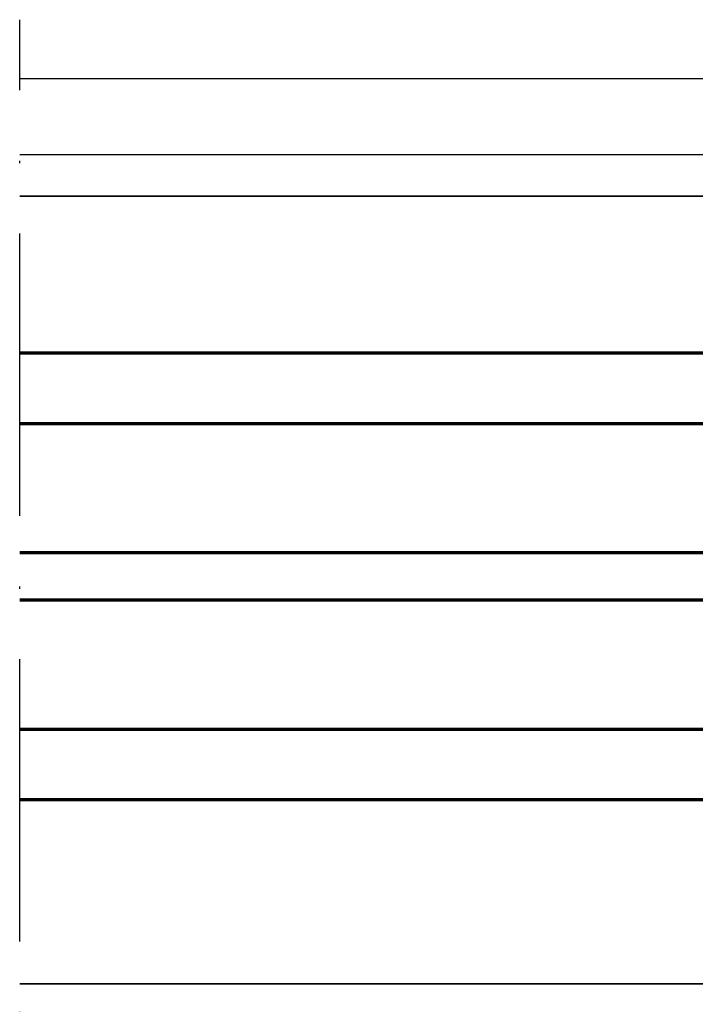
# Model space of a CAD drawing. Units: millimetres. Extents: x 2450 to 23610, y -352 to 6090.
# Drawn here: x 3268 to 3297, y -140 to -98 of the extents above; entities that cross this region are included whole.
import ezdxf

# ---------------------------------------------------------------- set-up
doc = ezdxf.new("R2010")
doc.units = ezdxf.units.MM
doc.linetypes.add('ACAD_ISO10W100', pattern=[18, 12, -3, 0, -3])
for name, color, linetype, lineweight in [('S03_AL_Kontur', 255, 'Continuous', 35), ('S15_Glas_Kontur', 4, 'Continuous', 70), ('S18_Mittellinie', 10, 'ACAD_ISO10W100', 25)]:
    doc.layers.add(name, color=color, linetype=linetype, lineweight=lineweight)

msp = doc.modelspace()

# ---------------------------------------------------------------- linework, layer by layer
for p, q in [((3267.805, -100.559), (3332.468, -100.559)), ((3315.868, -103.809), (3267.805, -103.809))]:
    msp.add_line(p, q)
at = {"layer": 'S03_AL_Kontur'}
for p, q in [((3315.618, -105.559), (3267.805, -105.559)), ((3315.718, -139.059), (3267.805, -139.059))]:
    msp.add_line(p, q, dxfattribs=at)
at = {"layer": 'S15_Glas_Kontur', "color": 4}
for p, q in [((3321.868, -112.236), (3267.805, -112.236)), ((3267.805, -115.236), (3321.868, -115.236)), ((3321.868, -120.736), (3267.805, -120.736)), ((3267.805, -122.736), (3321.868, -122.736)), ((3267.805, -128.236), (3321.868, -128.236)), ((3321.868, -131.236), (3267.805, -131.236))]:
    msp.add_line(p, q, dxfattribs=at)
at = {"layer": 'S18_Mittellinie'}
msp.add_line((3267.805, -191.559), (3267.805, -98.059), dxfattribs=at)

doc.saveas('drawing.dxf')
